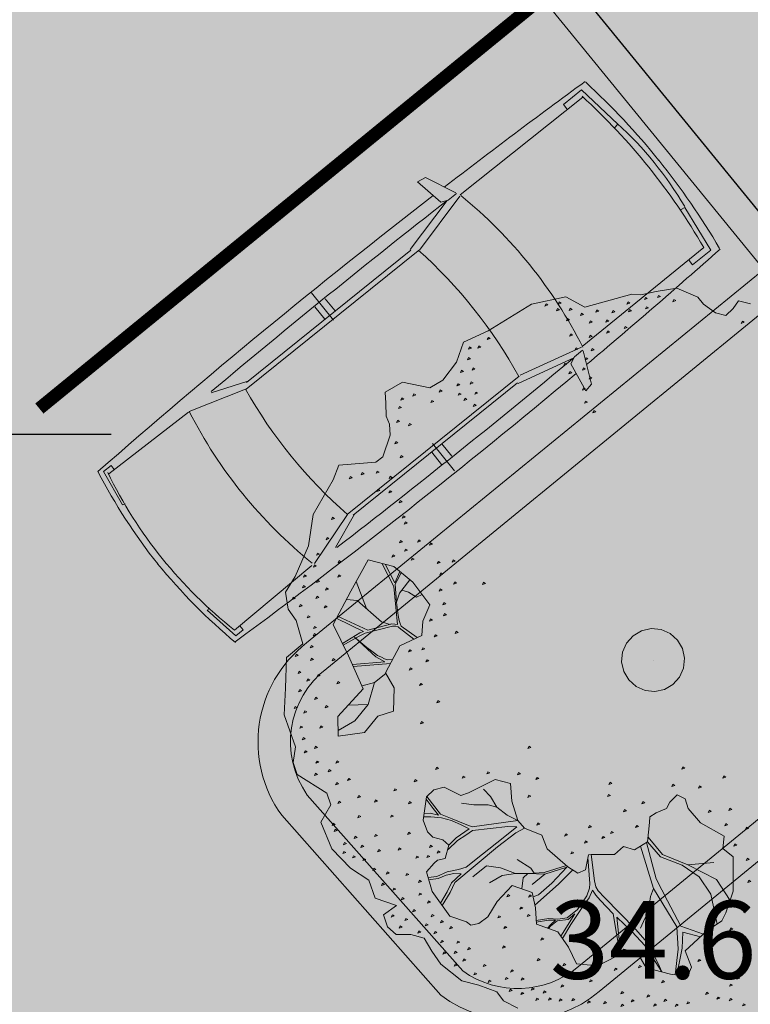
# Model space of a CAD drawing. Units: metres. Extents: x 661486 to 664636, y 6469492 to 6472220.
# Drawn here: x 661751 to 661757, y 6471796 to 6471803 of the extents above; entities that cross this region are included whole.
import ezdxf
from ezdxf.enums import TextEntityAlignment as Align

# ---------------------------------------------------------------- set-up
doc = ezdxf.new("R2010")
doc.units = ezdxf.units.M
doc.header["$LTSCALE"] = 0.5
doc.header["$MEASUREMENT"] = 0
doc.linetypes.add('KATASTRIPIIR', pattern=[7, 4, -1, 1, -1])
for name, color, linetype in [('-geo-KORGUS-EH2000', 8, 'Continuous'), ('-geo-VORK', 8, 'Continuous'), ('-geo-VORMISTUS', 8, 'Continuous'), ('DP_krunt', 8, 'Continuous'), ('DP_kõnnitee', 41, 'Continuous'), ('DP_suurim_lubatud_ehitisealune_pind', 30, 'Continuous'), ('DP_teekattemärgistus', 250, 'Continuous'), ('DP_äärekivi', 1, 'Continuous')]:
    doc.layers.add(name, color=color, linetype=linetype)
doc.layers.add('DP_haljasala', color=7, linetype='Continuous', lineweight=0, true_color=0xd6ffad)
for name, color, linetype, lineweight in [('DP_liikumissuunad', 183, 'Continuous', 0), ('DP_puu', 106, 'Continuous', 15), ('leppemärgid', 250, 'Continuous', 0)]:
    doc.layers.add(name, color=color, linetype=linetype, lineweight=lineweight)
doc.layers.add('OL_muruala', color=7, linetype='Continuous', true_color=0xd7ffad)
doc.styles.add('Style-INTL_ISO_ITALIC', font='INTL_ISO_ITALIC.shx')
doc.linetypes.add('äärekivi_KP', pattern='A,0.8,[130,ltypeshp.shx,S=0.125,R=0,X=0,Y=-0.125],0', length=0.8)

# ---------------------------------------------------------------- blocks, each defined once
blk = doc.blocks.new('VKORIS_3')
at = {"layer": '-geo-VORK', "linetype": 'Continuous', "ltscale": 0.5}
for p, q in [((0, 2.0002), (0, -2.0002)), ((-2.0002, 0), (2.0002, 0))]:
    blk.add_line(p, q, dxfattribs=at)
blk = doc.blocks.new('liikumissuunad')
at = {"layer": 'DP_liikumissuunad', "lineweight": 0}
blk.add_hatch(color=193, dxfattribs=at).paths.add_polyline_path([(198.0986, 375.4282), (196.5848, 373.6652), (197.2045, 373.4221), (195.8668, 370.0124), (196.0526, 369.9396), (197.3902, 373.3493), (198.0098, 373.1062)])
blk = doc.blocks.new('ALBERO_TOP')
at = {"color": 0}
for p, q in [((1.47, 0.38), (1.4, 0.34)), ((0, 0), (0, 0)), ((0, 0), (0, 0)), ((-0.02, -1.49), (-0.0894, -1.4603)), ((0.4728, -1.6471), (0.4008, -1.446)), ((0.6928, -1.6194), (0.66, -1.51)), ((0.1332, -1.6589), (-0.0021, -1.7545))]:
    blk.add_line(p, q, dxfattribs=at)
for points in [[(2.12, -0.24), (2.1, -0.33), (2.06, -0.38), (2.05, -0.49), (2.05, -0.59), (1.99, -0.73), (1.93, -0.8), (1.87, -0.86), (1.87, -0.94), (1.89, -1.02), (1.86, -1.08), (1.8, -1.12), (1.73, -1.06), (1.72, -1.19), (1.63, -1.25), (1.59, -1.37), (1.51, -1.5), (1.38, -1.6), (1.27, -1.57), (1.21, -1.61), (1.15, -1.8), (1.09, -1.84), (1, -1.85), (0.84, -1.96), (0.69, -1.99), (0.52, -2.03), (0.42, -1.96), (0.3, -2.03), (0.25, -2.09), (0.16, -2.13), (0.06, -2.1), (-0.13, -2.07), (-0.31, -2.09), (-0.42, -2.06), (-0.53, -2.03), (-0.62, -2.02), (-0.69, -1.82), (-0.73, -1.79), (-0.86, -1.78), (-0.92, -1.8), (-0.96, -1.83), (-1.03, -1.85), (-1.09, -1.87), (-1.17, -1.79), (-1.18, -1.63), (-1.24, -1.57), (-1.36, -1.52), (-1.48, -1.51), (-1.58, -1.39), (-1.79, -1.19), (-1.88, -1.01), (-1.85, -0.89), (-1.99, -0.65), (-2, -0.6), (-2.04, -0.52), (-2.09, -0.41), (-2.07, -0.28), (-2.04, -0.24), (-2.01, -0.16), (-2.01, -0.1), (-2.06, -0.07), (-2.11, -0.05), (-2.11, 0.02)], [(1.771, 1.012), (1.767, 1), (1.781, 0.997), (1.771, 1.012)], [(1.631, 0.942), (1.627, 0.93), (1.641, 0.927), (1.631, 0.942)], [(1.681, 0.912), (1.677, 0.9), (1.691, 0.897), (1.681, 0.912)], [(1.761, 0.932), (1.757, 0.92), (1.771, 0.917), (1.761, 0.932)], [(1.081, 0.862), (1.077, 0.85), (1.091, 0.847), (1.081, 0.862)], [(1.251, 0.882), (1.247, 0.87), (1.261, 0.867), (1.251, 0.882)], [(1.771, 0.862), (1.767, 0.85), (1.781, 0.847), (1.771, 0.862)], [(0.961, 0.822), (0.957, 0.81), (0.971, 0.807), (0.961, 0.822)], [(1.371, 0.832), (1.367, 0.82), (1.381, 0.817), (1.371, 0.832)], [(1.601, 0.792), (1.597, 0.78), (1.611, 0.777), (1.601, 0.792)], [(1.761, 0.792), (1.757, 0.78), (1.771, 0.777), (1.761, 0.792)], [(0.87, 0.65), (0.83, 0.5), (0.77, 0.41), (0.72, 0.38), (0.71, 0.33), (0.76, 0.3), (0.8, 0.29), (0.84, 0.24), (0.87, 0.21), (0.9033, 0.2177), (1.0121, 0.234), (1.0751, 0.174), (1.0723, 0.1086), (1.13, 0.07), (1.1641, -0.0584), (1.1705, -0.0742), (1.2578, -0.0687), (1.2866, -0.1053), (1.266, -0.1696), (1.198, -0.3107), (1.13, -0.36), (1.1157, -0.4654), (1.0833, -0.513), (0.9851, -0.576), (0.8896, -0.6087), (0.89, -0.6987), (1.0014, -0.8269), (1.0287, -0.8651), (1.0069, -0.9687), (1.0369, -1.0233), (1.086, -1.0533), (1.2196, -1.0369), (1.2769, -0.996), (1.3, -0.96), (1.3, -0.9), (1.3205, -0.8596), (1.4, -0.86), (1.42, -0.9), (1.4405, -0.9142), (1.5005, -0.9442), (1.6014, -0.8842), (1.7105, -0.7505), (1.7187, -0.6496), (1.7307, -0.6213), (1.71, -0.58), (1.66, -0.54), (1.56, -0.51), (1.45, -0.45), (1.46, -0.33), (1.54, -0.29), (1.63, -0.26), (1.64, -0.13), (1.71, -0.05), (1.79, 0.02), (1.77, 0.14), (1.69, 0.23), (1.64, 0.26), (1.64, 0.34), (1.71, 0.41), (1.71, 0.554), (1.6975, 0.6504), (1.64, 0.66), (1.56, 0.6), (1.42, 0.69), (1.34, 0.76), (1.29, 0.77), (1.16, 0.78), (0.97, 0.73), (0.94, 0.66), (0.87, 0.65)], [(0.791, 0.772), (0.787, 0.76), (0.801, 0.757), (0.791, 0.772)], [(0.901, 0.732), (0.897, 0.72), (0.911, 0.717), (0.901, 0.732)], [(1.0121, 0.234), (1.0755, 0.3283), (1.09, 0.46), (1.13, 0.57), (1.21, 0.66), (1.3655, 0.7377)], [(1.2161, 0.7757), (1.12, 0.67), (1.08, 0.49)], [(1.451, 0.762), (1.447, 0.75), (1.461, 0.747), (1.451, 0.762)], [(1.4405, 0.6768), (1.43, 0.54), (1.31, 0.43), (1.2043, 0.3351), (1.0172, 0.2291)], [(1.591, 0.702), (1.587, 0.69), (1.601, 0.687), (1.591, 0.702)], [(1.841, 0.702), (1.837, 0.69), (1.851, 0.687), (1.841, 0.702)], [(0.711, 0.652), (0.707, 0.64), (0.721, 0.637), (0.711, 0.652)], [(0.801, 0.652), (0.797, 0.64), (0.811, 0.637), (0.801, 0.652)], [(1.03, 0.63), (1.08, 0.49), (1.0601, 0.336), (0.9863, 0.2301)], [(1.7053, 0.5904), (1.55, 0.58), (1.46, 0.56), (1.46, 0.6643)], [(1.871, 0.642), (1.867, 0.63), (1.881, 0.627), (1.871, 0.642)], [(0.541, 0.572), (0.537, 0.56), (0.551, 0.557), (0.541, 0.572)], [(1.0466, 0.2012), (1.2619, 0.3348), (1.44, 0.52), (1.56, 0.56), (1.7065, 0.5809)], [(1.861, 0.572), (1.857, 0.56), (1.871, 0.557), (1.861, 0.572)], [(0.751, 0.542), (0.747, 0.53), (0.761, 0.527), (0.751, 0.542)], [(1.761, 0.532), (1.757, 0.52), (1.771, 0.517), (1.761, 0.532)], [(1.901, 0.522), (1.897, 0.51), (1.911, 0.507), (1.901, 0.522)], [(0.631, 0.452), (0.627, 0.44), (0.641, 0.437), (0.631, 0.452)], [(1.71, 0.502), (1.67, 0.47), (1.57, 0.38), (1.513, 0.2957), (1.3831, 0.0777), (1.3551, 0.0332), (1.3358, 0.0139), (1.3052, -0.0027), (1.1641, -0.0584)], [(1.6626, 0.2465), (1.4728, 0.174), (1.5328, 0.2805), (1.59, 0.37), (1.71, 0.502)], [(1.861, 0.472), (1.857, 0.46), (1.871, 0.457), (1.861, 0.472)], [(1.5, 0.32), (1.44, 0.33), (1.4, 0.34), (1.31, 0.33), (1.2619, 0.3348)], [(1.711, 0.382), (1.707, 0.37), (1.721, 0.367), (1.711, 0.382)], [(1.911, 0.392), (1.907, 0.38), (1.921, 0.377), (1.911, 0.392)], [(1.951, 0.342), (1.947, 0.33), (1.961, 0.327), (1.951, 0.342)], [(0.551, 0.332), (0.547, 0.32), (0.561, 0.317), (0.551, 0.332)], [(0.661, 0.302), (0.657, 0.29), (0.671, 0.287), (0.661, 0.302)], [(1.881, 0.322), (1.877, 0.31), (1.891, 0.307), (1.881, 0.322)], [(1.6706, -0.095), (1.58, -0.07), (1.4573, -0.0266), (1.4072, -0.0073), (1.36, 0), (1.3821, 0.0255), (1.4032, 0.0576), (1.4593, 0.1489), (1.668, 0.2432)], [(1.761, 0.252), (1.757, 0.24), (1.771, 0.237), (1.761, 0.252)], [(1.961, 0.242), (1.957, 0.23), (1.971, 0.227), (1.961, 0.242)], [(0, 0.18), (0.0556, 0.1712), (0.1058, 0.1456), (0.1456, 0.1058), (0.1712, 0.0556), (0.18, 0), (0.1712, -0.0556), (0.1456, -0.1058), (0.1058, -0.1456), (0.0556, -0.1712), (0, -0.18), (-0.0556, -0.1712), (-0.1058, -0.1456), (-0.1456, -0.1058), (-0.1712, -0.0556), (-0.18, 0), (-0.1712, 0.0556), (-0.1456, 0.1058), (-0.1058, 0.1456), (-0.0556, 0.1712), (0, 0.18)], [(0.801, 0.162), (0.797, 0.15), (0.811, 0.147), (0.801, 0.162)], [(0.941, 0.162), (0.937, 0.15), (0.951, 0.147), (0.941, 0.162)], [(1.861, 0.132), (1.857, 0.12), (1.871, 0.117), (1.861, 0.132)], [(1.981, 0.152), (1.977, 0.14), (1.991, 0.137), (1.981, 0.152)], [(0.871, 0.072), (0.867, 0.06), (0.881, 0.057), (0.871, 0.072)], [(1.991, 0.062), (1.987, 0.05), (2.001, 0.047), (1.991, 0.062)], [(-1.999, 0.012), (-2.003, 0), (-1.989, -0.003), (-1.999, 0.012)], [(1.011, 0.032), (1.007, 0.02), (1.021, 0.017), (1.011, 0.032)], [(0.741, -0.048), (0.737, -0.06), (0.751, -0.063), (0.741, -0.048)], [(0.811, -0.038), (0.807, -0.05), (0.821, -0.053), (0.811, -0.038)], [(1.051, -0.008), (1.047, -0.02), (1.061, -0.023), (1.051, -0.008)], [(1.1856, -0.0732), (1.326, -0.0235), (1.3532, -0.0189), (1.3995, -0.0227), (1.4882, -0.0536), (1.5499, -0.0999), (1.57, -0.15), (1.58, -0.2), (1.6088, -0.2671)], [(1.811, -0.038), (1.807, -0.05), (1.821, -0.053), (1.811, -0.038)], [(1.931, -0.018), (1.927, -0.03), (1.941, -0.033), (1.931, -0.018)], [(2.011, -0.008), (2.007, -0.02), (2.021, -0.023), (2.011, -0.008)], [(1.011, -0.098), (1.007, -0.11), (1.021, -0.113), (1.011, -0.098)], [(1.101, -0.098), (1.097, -0.11), (1.111, -0.113), (1.101, -0.098)], [(1.6356, -0.1878), (1.62, -0.18), (1.58, -0.15), (1.5576, -0.0921), (1.5171, -0.0632), (1.6598, -0.1074)], [(1.991, -0.108), (1.987, -0.12), (2.001, -0.123), (1.991, -0.108)], [(2.021, -0.068), (2.017, -0.08), (2.031, -0.083), (2.021, -0.068)], [(1.181, -0.158), (1.177, -0.17), (1.191, -0.173), (1.181, -0.158)], [(1.276, -0.1384), (1.3763, -0.1963), (1.5268, -0.2966)], [(1.6175, -0.2642), (1.59, -0.2), (1.58, -0.16), (1.61, -0.18), (1.6352, -0.1926)], [(2.041, -0.138), (2.037, -0.15), (2.051, -0.153), (2.041, -0.138)], [(1.091, -0.218), (1.087, -0.23), (1.101, -0.233), (1.091, -0.218)], [(1.3006, -0.4611), (1.3282, -0.3726), (1.3511, -0.3468), (1.3319, -0.2918), (1.2609, -0.1802)], [(1.4831, -0.3185), (1.4631, -0.2908), (1.3802, -0.2348), (1.2701, -0.1744), (1.3414, -0.2863), (1.4167, -0.3404)], [(1.701, -0.198), (1.697, -0.21), (1.711, -0.213), (1.701, -0.198)], [(1.821, -0.188), (1.817, -0.2), (1.831, -0.203), (1.821, -0.188)], [(1.991, -0.178), (1.987, -0.19), (2.001, -0.193), (1.991, -0.178)], [(1.951, -0.248), (1.947, -0.26), (1.961, -0.263), (1.951, -0.248)], [(2.031, -0.228), (2.027, -0.24), (2.041, -0.243), (2.031, -0.228)], [(1.3414, -0.2863), (1.3618, -0.3816), (1.3923, -0.4018), (1.4549, -0.3917)], [(1.481, -0.328), (1.477, -0.34), (1.491, -0.343), (1.481, -0.328)], [(1.591, -0.308), (1.587, -0.32), (1.601, -0.323), (1.591, -0.308)], [(1.921, -0.318), (1.917, -0.33), (1.931, -0.333), (1.921, -0.318)], [(2.031, -0.298), (2.027, -0.31), (2.041, -0.313), (2.031, -0.298)], [(1.071, -0.388), (1.067, -0.4), (1.081, -0.403), (1.071, -0.388)], [(1.47, -0.58), (1.41, -0.52), (1.3793, -0.4502), (1.3618, -0.3816), (1.3511, -0.3468)], [(1.561, -0.358), (1.557, -0.37), (1.571, -0.373), (1.561, -0.358)], [(1.971, -0.338), (1.967, -0.35), (1.981, -0.353), (1.971, -0.338)], [(-2.019, -0.398), (-2.023, -0.41), (-2.009, -0.413), (-2.019, -0.398)], [(1.511, -0.448), (1.507, -0.46), (1.521, -0.463), (1.511, -0.448)], [(1.691, -0.418), (1.687, -0.43), (1.701, -0.433), (1.691, -0.418)], [(1.801, -0.398), (1.797, -0.41), (1.811, -0.413), (1.801, -0.398)], [(2.011, -0.428), (2.007, -0.44), (2.021, -0.443), (2.011, -0.428)], [(-2.019, -0.488), (-2.023, -0.5), (-2.009, -0.503), (-2.019, -0.488)], [(0.821, -0.458), (0.817, -0.47), (0.831, -0.473), (0.821, -0.458)], [(0.931, -0.478), (0.927, -0.49), (0.941, -0.493), (0.931, -0.478)], [(1.1157, -0.4654), (1.1546, -0.5068), (1.2587, -0.5878), (1.5181, -0.7709), (1.579, -0.783), (1.6637, -0.8079)], [(1.46, -0.68), (1.38, -0.62), (1.37, -0.54), (1.3793, -0.4502)], [(1.641, -0.468), (1.637, -0.48), (1.651, -0.483), (1.641, -0.468)], [(1.931, -0.478), (1.927, -0.49), (1.941, -0.493), (1.931, -0.478)], [(-1.989, -0.558), (-1.993, -0.57), (-1.979, -0.573), (-1.989, -0.558)], [(-1.939, -0.538), (-1.943, -0.55), (-1.929, -0.553), (-1.939, -0.538)], [(0.661, -0.548), (0.657, -0.56), (0.671, -0.563), (0.661, -0.548)], [(1.0836, -1.0518), (1.16, -0.95), (1.17, -0.88), (1.18, -0.81), (1.1852, -0.7568), (1.0834, -0.513), (1.07, -0.58), (1.04, -0.65), (1.04, -0.7), (1.06, -0.78), (1.07, -0.85)], [(1.5289, -0.9273), (1.51, -0.88), (1.47, -0.83), (1.44, -0.77), (1.4167, -0.7305), (1.32, -0.66), (1.2, -0.57), (1.12, -0.51), (1.13, -0.56), (1.2047, -0.7497), (1.24, -0.78), (1.282, -0.818), (1.3459, -0.8569)], [(1.991, -0.518), (1.987, -0.53), (2.001, -0.533), (1.991, -0.518)], [(0.821, -0.568), (0.817, -0.58), (0.831, -0.583), (0.821, -0.568)], [(1.861, -0.588), (1.857, -0.6), (1.871, -0.603), (1.861, -0.588)], [(1.931, -0.598), (1.927, -0.61), (1.941, -0.613), (1.931, -0.598)], [(-1.939, -0.648), (-1.943, -0.66), (-1.929, -0.663), (-1.939, -0.648)], [(-1.899, -0.628), (-1.903, -0.64), (-1.889, -0.643), (-1.899, -0.628)], [(-1.799, -0.628), (-1.803, -0.64), (-1.789, -0.643), (-1.799, -0.628)], [(0.96, -0.75), (0.99, -0.7), (1.04, -0.65)], [(1.841, -0.658), (1.837, -0.67), (1.851, -0.673), (1.841, -0.658)], [(1.901, -0.658), (1.897, -0.67), (1.911, -0.673), (1.901, -0.658)], [(1.971, -0.638), (1.967, -0.65), (1.981, -0.653), (1.971, -0.638)], [(-1.869, -0.718), (-1.873, -0.73), (-1.859, -0.733), (-1.869, -0.718)], [(-1.749, -0.718), (-1.753, -0.73), (-1.739, -0.733), (-1.749, -0.718)], [(-1.289, -0.678), (-1.293, -0.69), (-1.279, -0.693), (-1.289, -0.678)], [(1.771, -0.718), (1.767, -0.73), (1.781, -0.733), (1.771, -0.718)], [(1.921, -0.718), (1.917, -0.73), (1.931, -0.733), (1.921, -0.718)], [(-1.809, -0.738), (-1.813, -0.75), (-1.799, -0.753), (-1.809, -0.738)], [(-1.629, -0.778), (-1.633, -0.79), (-1.619, -0.793), (-1.629, -0.778)], [(-1.469, -0.748), (-1.473, -0.76), (-1.459, -0.763), (-1.469, -0.748)], [(-1.399, -0.768), (-1.403, -0.78), (-1.389, -0.783), (-1.399, -0.768)], [(-1.329, -0.738), (-1.333, -0.75), (-1.319, -0.753), (-1.329, -0.738)], [(0.861, -0.738), (0.857, -0.75), (0.871, -0.753), (0.861, -0.738)], [(1.3204, -0.8602), (1.27, -0.83), (1.2, -0.77), (1.19, -0.82), (1.18, -0.88), (1.18, -0.94), (1.19, -1), (1.1998, -1.0393)], [(1.6531, -0.8209), (1.58, -0.8), (1.524, -0.789), (1.46, -0.75), (1.47, -0.79), (1.49, -0.83), (1.52, -0.87), (1.5402, -0.9206)], [(1.751, -0.778), (1.747, -0.79), (1.761, -0.793), (1.751, -0.778)], [(1.861, -0.748), (1.857, -0.76), (1.871, -0.763), (1.861, -0.748)], [(-1.849, -0.808), (-1.853, -0.82), (-1.839, -0.823), (-1.849, -0.808)], [(-1.779, -0.828), (-1.783, -0.84), (-1.769, -0.843), (-1.779, -0.828)], [(-1.699, -0.808), (-1.703, -0.82), (-1.689, -0.823), (-1.699, -0.808)], [(-1.569, -0.798), (-1.573, -0.81), (-1.559, -0.813), (-1.569, -0.798)], [(-1.509, -0.798), (-1.513, -0.81), (-1.499, -0.813), (-1.509, -0.798)], [(1.731, -0.838), (1.727, -0.85), (1.741, -0.853), (1.731, -0.838)], [(1.821, -0.798), (1.817, -0.81), (1.831, -0.813), (1.821, -0.798)], [(-1.809, -0.888), (-1.813, -0.9), (-1.799, -0.903), (-1.809, -0.888)], [(-1.609, -0.868), (-1.613, -0.88), (-1.599, -0.883), (-1.609, -0.868)], [(-1.469, -0.868), (-1.473, -0.88), (-1.459, -0.883), (-1.469, -0.868)], [(0.921, -0.868), (0.917, -0.88), (0.931, -0.883), (0.921, -0.868)], [(1.371, -0.898), (1.367, -0.91), (1.381, -0.913), (1.371, -0.898)], [(1.661, -0.878), (1.657, -0.89), (1.671, -0.893), (1.661, -0.878)], [(1.791, -0.858), (1.787, -0.87), (1.801, -0.873), (1.791, -0.858)], [(1.841, -0.888), (1.837, -0.9), (1.851, -0.903), (1.841, -0.888)], [(-1.679, -0.918), (-1.683, -0.93), (-1.669, -0.933), (-1.679, -0.918)], [(-1.509, -0.908), (-1.513, -0.92), (-1.499, -0.923), (-1.509, -0.908)], [(1.351, -0.948), (1.347, -0.96), (1.361, -0.963), (1.351, -0.948)], [(1.411, -0.948), (1.407, -0.96), (1.421, -0.963), (1.411, -0.948)], [(1.631, -0.938), (1.627, -0.95), (1.641, -0.953), (1.631, -0.938)], [(1.731, -0.948), (1.727, -0.96), (1.741, -0.963), (1.731, -0.948)], [(-1.819, -0.958), (-1.823, -0.97), (-1.809, -0.973), (-1.819, -0.958)], [(-1.759, -0.958), (-1.763, -0.97), (-1.749, -0.973), (-1.759, -0.958)], [(1.1806, -1.0417), (1.17, -1.01), (1.17, -0.96), (1.14, -1), (1.0986, -1.0517)], [(1.431, -1.008), (1.427, -1.02), (1.441, -1.023), (1.431, -1.008)], [(1.561, -0.958), (1.557, -0.97), (1.571, -0.973), (1.561, -0.958)], [(1.791, -0.978), (1.787, -0.99), (1.801, -0.993), (1.791, -0.978)], [(1.841, -0.998), (1.837, -1.01), (1.851, -1.013), (1.841, -0.998)], [(-1.839, -1.028), (-1.843, -1.04), (-1.829, -1.043), (-1.839, -1.028)], [(-1.799, -1.028), (-1.803, -1.04), (-1.789, -1.043), (-1.799, -1.028)], [(-0.179, -1.038), (-0.183, -1.05), (-0.169, -1.053), (-0.179, -1.038)], [(0.911, -1.028), (0.907, -1.04), (0.921, -1.043), (0.911, -1.028)], [(1.541, -1.038), (1.537, -1.05), (1.551, -1.053), (1.541, -1.038)], [(1.681, -1.028), (1.677, -1.04), (1.691, -1.043), (1.681, -1.028)], [(1.791, -1.058), (1.787, -1.07), (1.801, -1.073), (1.791, -1.058)], [(-1.809, -1.098), (-1.813, -1.11), (-1.799, -1.113), (-1.809, -1.098)], [(0.131, -1.118), (0.127, -1.13), (0.141, -1.133), (0.131, -1.118)], [(0.541, -1.118), (0.537, -1.13), (0.551, -1.133), (0.541, -1.118)], [(1.311, -1.088), (1.307, -1.1), (1.321, -1.103), (1.311, -1.088)], [(1.411, -1.118), (1.407, -1.13), (1.421, -1.133), (1.411, -1.118)], [(1.641, -1.088), (1.637, -1.1), (1.651, -1.103), (1.641, -1.088)], [(0.681, -1.178), (0.677, -1.19), (0.691, -1.193), (0.681, -1.178)], [(1.011, -1.128), (1.007, -1.14), (1.021, -1.143), (1.011, -1.128)], [(1.141, -1.128), (1.137, -1.14), (1.151, -1.143), (1.141, -1.128)], [(1.561, -1.148), (1.557, -1.16), (1.571, -1.163), (1.561, -1.148)], [(1.631, -1.158), (1.627, -1.17), (1.641, -1.173), (1.631, -1.158)], [(-0.139, -1.198), (-0.143, -1.21), (-0.129, -1.213), (-0.139, -1.198)], [(-0.009, -1.228), (-0.013, -1.24), (0.001, -1.243), (-0.009, -1.228)], [(0.051, -1.208), (0.047, -1.22), (0.061, -1.223), (0.051, -1.208)], [(0.181, -1.228), (0.177, -1.24), (0.191, -1.243), (0.181, -1.228)], [(1.091, -1.228), (1.087, -1.24), (1.101, -1.243), (1.091, -1.228)], [(1.241, -1.208), (1.237, -1.22), (1.251, -1.223), (1.241, -1.208)], [(1.451, -1.228), (1.447, -1.24), (1.461, -1.243), (1.451, -1.228)], [(1.561, -1.228), (1.557, -1.24), (1.571, -1.243), (1.561, -1.228)], [(-0.259, -1.238), (-0.263, -1.25), (-0.249, -1.253), (-0.259, -1.238)], [(-0.169, -1.288), (-0.173, -1.3), (-0.159, -1.303), (-0.169, -1.288)], [(-0.079, -1.268), (-0.083, -1.28), (-0.069, -1.283), (-0.079, -1.268)], [(0.101, -1.278), (0.097, -1.29), (0.111, -1.293), (0.101, -1.278)], [(0.271, -1.278), (0.267, -1.29), (0.281, -1.293), (0.271, -1.278)], [(0.331, -1.238), (0.327, -1.25), (0.341, -1.253), (0.331, -1.238)], [(0.471, -1.238), (0.467, -1.25), (0.481, -1.253), (0.471, -1.238)], [(1.371, -1.268), (1.367, -1.28), (1.381, -1.283), (1.371, -1.268)], [(-1.149, -1.348), (-1.153, -1.36), (-1.139, -1.363), (-1.149, -1.348)], [(-0.229, -1.318), (-0.233, -1.33), (-0.219, -1.333), (-0.229, -1.318)], [(0.66, -1.36), (0.71, -1.44), (0.82, -1.49), (0.88, -1.63), (0.77, -1.66), (0.58, -1.56), (0.42, -1.69), (0.27, -1.82), (0.06, -1.77), (-0.14, -1.72), (-0.14, -1.57), (-0.0804, -1.4409), (0.0192, -1.3137), (0.12, -1.33), (0.2, -1.3137), (0.29, -1.42), (0.46, -1.46), (0.53, -1.39), (0.66, -1.36)], [(0.2198, -1.3371), (0.18, -1.441), (0.167, -1.451), (0.151, -1.461), (0.133, -1.469), (0.113, -1.478), (0.067, -1.496), (0.0533, -1.502), (-0.044, -1.535), (-0.068, -1.53), (-0.09, -1.525), (-0.1169, -1.52)], [(0.301, -1.348), (0.297, -1.36), (0.311, -1.363), (0.301, -1.348)], [(0.401, -1.318), (0.397, -1.33), (0.411, -1.333), (0.401, -1.318)], [(1.181, -1.318), (1.177, -1.33), (1.191, -1.333), (1.181, -1.318)], [(1.451, -1.328), (1.447, -1.34), (1.461, -1.343), (1.451, -1.328)], [(1.521, -1.298), (1.517, -1.31), (1.531, -1.313), (1.521, -1.298)], [(-1.539, -1.368), (-1.543, -1.38), (-1.529, -1.383), (-1.539, -1.368)], [(-1.269, -1.398), (-1.273, -1.41), (-1.259, -1.413), (-1.269, -1.398)], [(-1.219, -1.358), (-1.223, -1.37), (-1.209, -1.373), (-1.219, -1.358)], [(-0.319, -1.388), (-0.323, -1.4), (-0.309, -1.403), (-0.319, -1.388)], [(-0.0257, -1.3709), (-0.003, -1.3992), (-0.02, -1.45), (-0.02, -1.49), (-0.0012, -1.499), (0.0533, -1.502)], [(0.3684, -1.7347), (0.2959, -1.6596), (0.27, -1.63), (0.1927, -1.4889), (0.187, -1.471), (0.188, -1.457), (0.1905, -1.4496), (0.2334, -1.3531)], [(1.291, -1.388), (1.287, -1.4), (1.301, -1.403), (1.291, -1.388)], [(1.411, -1.378), (1.407, -1.39), (1.421, -1.393), (1.411, -1.378)], [(1.521, -1.358), (1.517, -1.37), (1.531, -1.373), (1.521, -1.358)], [(-1.479, -1.408), (-1.483, -1.42), (-1.469, -1.423), (-1.479, -1.408)], [(-1.459, -1.458), (-1.463, -1.47), (-1.449, -1.473), (-1.459, -1.458)], [(-1.399, -1.448), (-1.403, -1.46), (-1.389, -1.463), (-1.399, -1.448)], [(-1.349, -1.408), (-1.353, -1.42), (-1.339, -1.423), (-1.349, -1.408)], [(-1.189, -1.448), (-1.193, -1.46), (-1.179, -1.463), (-1.189, -1.448)], [(-1.169, -1.408), (-1.173, -1.42), (-1.159, -1.423), (-1.169, -1.408)], [(-0.319, -1.458), (-0.323, -1.47), (-0.309, -1.473), (-0.319, -1.458)], [(0.3755, -1.4401), (0.3861, -1.468), (0.385, -1.486), (0.38, -1.506), (0.376, -1.529), (0.368, -1.55), (0.36, -1.568), (0.348, -1.6), (0.3078, -1.6841), (0.386, -1.537), (0.4, -1.48), (0.4621, -1.6558)], [(0.4628, -1.4572), (0.5292, -1.5072), (0.5665, -1.5709)], [(1.181, -1.418), (1.177, -1.43), (1.191, -1.433), (1.181, -1.418)], [(1.461, -1.428), (1.457, -1.44), (1.471, -1.443), (1.461, -1.428)], [(1.511, -1.418), (1.507, -1.43), (1.521, -1.433), (1.511, -1.418)], [(-1.319, -1.468), (-1.323, -1.48), (-1.309, -1.483), (-1.319, -1.468)], [(-1.239, -1.468), (-1.243, -1.48), (-1.229, -1.483), (-1.239, -1.468)], [(-0.249, -1.518), (-0.253, -1.53), (-0.239, -1.533), (-0.249, -1.518)], [(-0.209, -1.468), (-0.213, -1.48), (-0.199, -1.483), (-0.209, -1.468)], [(-0.14, -1.6404), (-0.03, -1.54), (0.176, -1.464), (0.177, -1.479), (0.1807, -1.4955), (0.2496, -1.621), (0.2173, -1.8078)], [(0.1109, -1.7821), (0.1011, -1.7232), (0.1839, -1.5574), (0.186, -1.5053)], [(0.5292, -1.5072), (0.66, -1.51), (0.77, -1.56), (0.8486, -1.6386)], [(1.101, -1.498), (1.097, -1.51), (1.111, -1.513), (1.101, -1.498)], [(1.241, -1.518), (1.237, -1.53), (1.251, -1.533), (1.241, -1.518)], [(1.371, -1.518), (1.367, -1.53), (1.381, -1.533), (1.371, -1.518)], [(1.401, -1.498), (1.397, -1.51), (1.411, -1.513), (1.401, -1.498)], [(-1.179, -1.558), (-1.183, -1.57), (-1.169, -1.573), (-1.179, -1.558)], [(-0.399, -1.558), (-0.403, -1.57), (-0.389, -1.573), (-0.399, -1.558)], [(-0.289, -1.558), (-0.293, -1.57), (-0.279, -1.573), (-0.289, -1.558)], [(-0.1209, -1.5286), (-0.05, -1.54), (-0.14, -1.621)], [(1.141, -1.558), (1.137, -1.57), (1.151, -1.573), (1.141, -1.558)], [(-1.109, -1.588), (-1.113, -1.6), (-1.099, -1.603), (-1.109, -1.588)], [(-0.509, -1.618), (-0.513, -1.63), (-0.499, -1.633), (-0.509, -1.618)], [(-0.429, -1.578), (-0.433, -1.59), (-0.419, -1.593), (-0.429, -1.578)], [(-0.199, -1.578), (-0.203, -1.59), (-0.189, -1.593), (-0.199, -1.578)], [(1.021, -1.588), (1.017, -1.6), (1.031, -1.603), (1.021, -1.588)], [(1.081, -1.618), (1.077, -1.63), (1.091, -1.633), (1.081, -1.618)], [(-0.949, -1.678), (-0.953, -1.69), (-0.939, -1.693), (-0.949, -1.678)], [(-0.759, -1.678), (-0.763, -1.69), (-0.749, -1.693), (-0.759, -1.678)], [(0.2315, -1.8078), (0.2631, -1.6422), (0.2766, -1.6596), (0.3609, -1.7412)], [(-1.119, -1.698), (-1.123, -1.71), (-1.109, -1.713), (-1.119, -1.698)], [(-0.829, -1.728), (-0.833, -1.74), (-0.819, -1.743), (-0.829, -1.728)], [(-0.629, -1.708), (-0.633, -1.72), (-0.619, -1.723), (-0.629, -1.708)], [(-0.549, -1.688), (-0.553, -1.7), (-0.539, -1.703), (-0.549, -1.688)], [(0.581, -1.698), (0.577, -1.71), (0.591, -1.713), (0.581, -1.698)], [(0.731, -1.728), (0.727, -1.74), (0.741, -1.743), (0.731, -1.728)], [(0.851, -1.728), (0.847, -1.74), (0.861, -1.743), (0.851, -1.728)], [(0.971, -1.728), (0.967, -1.74), (0.981, -1.743), (0.971, -1.728)], [(1.051, -1.698), (1.047, -1.71), (1.061, -1.713), (1.051, -1.698)], [(1.121, -1.688), (1.117, -1.7), (1.131, -1.703), (1.121, -1.688)], [(-1.079, -1.758), (-1.083, -1.77), (-1.069, -1.773), (-1.079, -1.758)], [(-1.029, -1.758), (-1.033, -1.77), (-1.019, -1.773), (-1.029, -1.758)], [(-0.949, -1.748), (-0.953, -1.76), (-0.939, -1.763), (-0.949, -1.748)], [(-0.639, -1.788), (-0.643, -1.8), (-0.629, -1.803), (-0.639, -1.788)], [(-0.539, -1.758), (-0.543, -1.77), (-0.529, -1.773), (-0.539, -1.758)], [(0.461, -1.758), (0.457, -1.77), (0.471, -1.773), (0.461, -1.758)], [(0.701, -1.798), (0.697, -1.81), (0.711, -1.813), (0.701, -1.798)], [(1.011, -1.778), (1.007, -1.79), (1.021, -1.793), (1.011, -1.778)], [(-0.009, -1.848), (-0.013, -1.86), (0.001, -1.863), (-0.009, -1.848)], [(0.571, -1.818), (0.567, -1.83), (0.581, -1.833), (0.571, -1.818)], [(0.791, -1.838), (0.787, -1.85), (0.801, -1.853), (0.791, -1.838)], [(0.881, -1.838), (0.877, -1.85), (0.891, -1.853), (0.881, -1.838)], [(0.941, -1.808), (0.937, -1.82), (0.951, -1.823), (0.941, -1.808)], [(-0.609, -1.868), (-0.613, -1.88), (-0.599, -1.883), (-0.609, -1.868)], [(-0.089, -1.868), (-0.093, -1.88), (-0.079, -1.883), (-0.089, -1.868)], [(0.081, -1.898), (0.077, -1.91), (0.091, -1.913), (0.081, -1.898)], [(0.181, -1.878), (0.177, -1.89), (0.191, -1.893), (0.181, -1.878)], [(0.311, -1.908), (0.307, -1.92), (0.321, -1.923), (0.311, -1.908)], [(0.351, -1.898), (0.347, -1.91), (0.361, -1.913), (0.351, -1.898)], [(0.421, -1.898), (0.417, -1.91), (0.431, -1.913), (0.421, -1.898)], [(0.491, -1.878), (0.487, -1.89), (0.501, -1.893), (0.491, -1.878)], [(0.611, -1.868), (0.607, -1.88), (0.621, -1.883), (0.611, -1.868)], [(0.681, -1.898), (0.677, -1.91), (0.691, -1.913), (0.681, -1.898)], [(0.781, -1.898), (0.777, -1.91), (0.791, -1.913), (0.781, -1.898)], [(-0.569, -1.928), (-0.573, -1.94), (-0.559, -1.943), (-0.569, -1.928)], [(-0.319, -1.968), (-0.323, -1.98), (-0.309, -1.983), (-0.319, -1.968)], [(-0.199, -1.968), (-0.203, -1.98), (-0.189, -1.983), (-0.199, -1.968)], [(0.051, -1.958), (0.047, -1.97), (0.061, -1.973), (0.051, -1.958)], [(0.141, -1.938), (0.137, -1.95), (0.151, -1.953), (0.141, -1.938)], [(0.261, -1.958), (0.257, -1.97), (0.271, -1.973), (0.261, -1.958)], [(0.491, -1.968), (0.487, -1.98), (0.501, -1.983), (0.491, -1.968)], [(0.581, -1.928), (0.577, -1.94), (0.591, -1.943), (0.581, -1.928)], [(-0.099, -1.998), (-0.103, -2.01), (-0.089, -2.013), (-0.099, -1.998)], [(-0.029, -1.998), (-0.033, -2.01), (-0.019, -2.013), (-0.029, -1.998)], [(0.211, -2.018), (0.207, -2.03), (0.221, -2.033), (0.211, -2.018)], [(0.041, -2.038), (0.037, -2.05), (0.051, -2.053), (0.041, -2.038)], [(0.101, -2.028), (0.097, -2.04), (0.111, -2.043), (0.101, -2.028)], [(0.181, -2.068), (0.177, -2.08), (0.191, -2.083), (0.181, -2.068)]]:
    blk.add_lwpolyline(points, dxfattribs=at)
blk = doc.blocks.new('auto')
at = {"color": 7, "linetype": 'Continuous', "lineweight": 9}
for p, q in [((5958.33, 4941.03), (5985.7, 4945.49)), ((5985.62, 4945.45), (5986.29, 4943.62)), ((6084.31, 4945.49), (6083.65, 4943.5)), ((6111.68, 4941.03), (6084.31, 4945.49)), ((5958.33, 4934.02), (5958.33, 4941.03)), ((5963.42, 4865.87), (5962.02, 4939.1)), ((6106.59, 4865.87), (6107.99, 4939.1)), ((6111.68, 4934.02), (6111.68, 4941.03)), ((5962.11, 4934.02), (5958.33, 4934.02)), ((6107.9, 4934.02), (6111.68, 4934.02)), ((6106.49, 4865.08), (6093.58, 4822.92)), ((5963.39, 4863.32), (5975.97, 4822.24)), ((5972.97, 4818.1), (5962.78, 4844.21)), ((6097.04, 4818.1), (6107.23, 4844.21)), ((5976.12, 4822.55), (5976.12, 4662.04)), ((6093.22, 4822.55), (6093.22, 4662.04)), ((5972.97, 4819.37), (5972.97, 4665.86)), ((6097.04, 4819.37), (6097.04, 4665.86)), ((5961.51, 4746.12), (5972.97, 4746.12)), ((6108.5, 4746.12), (6097.04, 4746.12)), ((5951.97, 4741.66), (5977.42, 4741.66)), ((5961.51, 4736.57), (5972.97, 4736.57)), ((6118.05, 4741.66), (6092.59, 4741.66)), ((6108.5, 4736.57), (6097.04, 4736.57)), ((5972.33, 4665.86), (5961.51, 4622.55)), ((6097.68, 4665.86), (6108.5, 4622.55)), ((5976.26, 4660.83), (5964.05, 4613.31)), ((6092.93, 4660.83), (6105.14, 4613.31)), ((5937.43, 4630.9), (5959.5, 4627.01)), ((5938.6, 4624.5), (5937.43, 4630.9)), ((6132.58, 4630.9), (6110.51, 4627.01)), ((6131.41, 4624.5), (6132.58, 4630.9)), ((5961.24, 4614.21), (5938.6, 4624.5)), ((5959.5, 4627.01), (5961.82, 4621.77)), ((5961.82, 4621.77), (5961.82, 4614.21)), ((6110.51, 4627.01), (6108.19, 4621.77)), ((6108.19, 4621.77), (6108.19, 4614.21)), ((6108.77, 4614.21), (6131.41, 4624.5)), ((5964.19, 4612.63), (5964.87, 4498.57)), ((6105.82, 4612.63), (6105.14, 4498.57)), ((5960.12, 4512.83), (5960.12, 4495.86)), ((5964.19, 4512.83), (5960.12, 4512.83)), ((6105.82, 4512.83), (6109.89, 4512.83)), ((6109.89, 4512.83), (6109.89, 4495.86)), ((5960.12, 4495.86), (5996.07, 4491.11)), ((5996.07, 4491.11), (5996.71, 4494.72)), ((6073.94, 4491.11), (6073.3, 4494.72)), ((6109.89, 4495.86), (6073.94, 4491.11))]:
    blk.add_line(p, q, dxfattribs=at)
for centre, radius, start, end in [((6039.13, 4516.11), 436.39, 90.57396, 101.18433), ((6030.69, 4524.4), 428.1, 78.74382, 89.47746), ((11008.12, 4731.3), 5057.49, 177.58722, 181.16594), ((6035.66, 4616.99), 330.41, 77.14555, 102.85445), ((1061.22, 4731.3), 5057.49, 358.83273, 2.41278), ((6036.72, 4529.62), 342.63, 78.25115, 102.1402), ((12141.09, 4715.27), 6180.27, 178.81044, 180.859598), ((-71.08, 4715.27), 6180.27, 359.140402, 1.18956), ((6036.72, 4485.04), 342.63, 80.4478, 100.21304), ((6036.72, 4999.55), 342.63, 259.78696, 279.5522), ((11008.12, 4731.3), 5057.49, 181.27852, 182.73395), ((1061.22, 4731.3), 5057.49, 357.26605, 358.71803), ((6034.26, 4945.31), 340.15, 257.97186, 282.02814), ((6035.41, 4954.03), 460.88, 261.19535, 278.80465), ((6034.46, 5009.47), 525.14, 261.521, 270.0324), ((6034.31, 4749.82), 261.88, 261.75141, 278.81916), ((6034.89, 5009.47), 525.14, 269.9676, 278.479)]:
    blk.add_arc(centre, radius, start, end, dxfattribs=at)

msp = doc.modelspace()

# ---------------------------------------------------------------- hatches: boundary and pattern name
at = {"layer": 'DP_haljasala', "lineweight": 18}
h = msp.add_hatch(color=256, dxfattribs=at)
h.dxf.hatch_style = 1
h.paths.add_polyline_path([(661759.2783, 6471798.9096), (661757.3801, 6471801.2323), (661753.6271, 6471798.1672, 0.383896), (661753.5113, 6471797.2199), (661754.7105, 6471795.865, 0.340732), (661755.6019, 6471795.8997)])
at = {"layer": 'DP_kõnnitee'}
h = msp.add_hatch(color=256, dxfattribs=at)
h.dxf.hatch_style = 1
h.paths.add_polyline_path([(661757.5902, 6471806.1393), (661751.9012, 6471812.997), (661746.4065, 6471808.4802), (661745.865, 6471808.035, 1.036472), (661746.703, 6471807.0979), (661750.232, 6471809.9844), (661757.3801, 6471801.2323), (661759.2783, 6471798.9096), (661764.7186, 6471792.2485), (661767.3396, 6471794.3871)])
at = {"layer": 'DP_suurim_lubatud_ehitisealune_pind', "linetype": 'Continuous', "lineweight": 18}
h = msp.add_hatch(color=9, dxfattribs=at)
edge = h.paths.add_edge_path()
edge.add_line((661734.9676, 6471807.2098), (661730.4527, 6471803.6419))
edge.add_arc((661730.2497, 6471804.5445), 0.9252, 220.78853, 282.67185, ccw=False)
edge.add_line((661729.5492, 6471803.9401), (661726.9391, 6471807.1359))
edge.add_line((661726.9391, 6471807.1359), (661714.392, 6471796.8884))
edge.add_line((661714.392, 6471796.8884), (661717.2635, 6471793.3726))
edge.add_arc((661715.9712, 6471792.7698), 1.426, -31.11579, 25.00857, ccw=False)
edge.add_line((661717.192, 6471792.0328), (661715.7488, 6471790.8548))
edge.add_arc((661715.384, 6471791.904), 1.1108, 221.52265, 289.17371, ccw=False)
edge.add_line((661714.5523, 6471791.1677), (661711.7016, 6471794.6495))
edge.add_line((661711.7016, 6471794.6495), (661699.1546, 6471784.4021))
edge.add_line((661699.1546, 6471784.4021), (661700.9017, 6471782.2629))
edge.add_line((661700.9017, 6471782.2629), (661702.0035, 6471780.9138))
edge.add_arc((661700.9983, 6471780.5667), 1.0635, -123.5952, 19.04686, ccw=False)
edge.add_line((661700.4098, 6471779.6809), (661686.9173, 6471796.0649))
edge.add_arc((661687.2512, 6471796.3641), 0.4484, 155.87039, 221.86101, ccw=False)
edge.add_line((661686.842, 6471796.5473), (661683.0099, 6471801.1666))
edge.add_arc((661682.8683, 6471801.4695), 0.3343, 220.039, 295.06973, ccw=False)
edge.add_line((661682.6123, 6471801.2544), (661676.0066, 6471809.217))
edge.add_line((661676.0066, 6471809.217), (661684.5168, 6471816.0694))
edge.add_line((661684.5168, 6471816.0694), (661680.851, 6471820.4883))
edge.add_line((661680.851, 6471820.4883), (661673.8551, 6471814.8511))
edge.add_arc((661672.6573, 6471816.6882), 2.1931, 221.04551, 303.10438, ccw=False)
edge.add_line((661671.0033, 6471815.2481), (661669.8172, 6471816.6778))
edge.add_line((661669.8172, 6471816.6778), (661663.2922, 6471824.965))
edge.add_line((661663.2922, 6471824.965), (661657.1772, 6471823.2477))
edge.add_arc((661651.3321, 6471823.0974), 5.847, -70.22026, 1.47202, ccw=False)
edge.add_line((661653.3108, 6471817.5954), (661644.888, 6471813.422))
edge.add_line((661644.888, 6471813.422), (661646.571, 6471811.23))
edge.add_line((661646.571, 6471811.23), (661648.763, 6471808.76))
edge.add_line((661648.763, 6471808.76), (661657.2521, 6471812.8362))
edge.add_arc((661660.9935, 6471805.4457), 8.2836, 55.67994, 116.85073, ccw=False)
edge.add_line((661665.6639, 6471812.2871), (661711.4714, 6471757.0697))
edge.add_arc((661713.9949, 6471760.1603), 3.99, 230.76767, 309.28131)
edge.add_line((661716.521, 6471757.0719), (661718.3511, 6471758.5656))
edge.add_line((661718.3511, 6471758.5656), (661714.5201, 6471763.1836))
edge.add_arc((661714.3676, 6471763.4512), 0.3079, 227.89488, 299.67014, ccw=False)
edge.add_line((661714.1612, 6471763.2227), (661705.1906, 6471774.0376))
edge.add_arc((661705.3973, 6471774.3444), 0.37, 141.87421, 236.0233, ccw=False)
edge.add_arc((661705.7528, 6471774.1493), 0.7729, 78.5952, 146.77158, ccw=False)
edge.add_line((661705.9056, 6471774.9069), (661733.3404, 6471796.9974))
edge.add_arc((661734.2924, 6471797.5549), 1.1032, 146.03459, 210.35168, ccw=False)
edge.add_line((661733.3774, 6471798.1712), (661735.9421, 6471800.2018))
edge.add_line((661735.9421, 6471800.2018), (661739.5062, 6471803.1132))
edge.add_arc((661739.9328, 6471802.3394), 0.8836, -35.60956, 118.86757, ccw=False)
edge.add_line((661740.6512, 6471801.8249), (661737.0338, 6471798.8661))
edge.add_line((661737.0338, 6471798.8661), (661743.8655, 6471790.5014))
edge.add_line((661743.8655, 6471790.5014), (661747.3813, 6471793.3728))
edge.add_arc((661747.9841, 6471792.0805), 1.426, 58.9643, 115.00857, ccw=False)
edge.add_line((661748.7193, 6471793.3024), (661749.8991, 6471791.8582))
edge.add_arc((661748.8499, 6471791.4933), 1.1108, -48.47735, 19.17371, ccw=False)
edge.add_line((661749.5862, 6471790.6617), (661746.1038, 6471787.8105))
edge.add_line((661746.1038, 6471787.8105), (661752.9111, 6471779.4259))
edge.add_line((661752.9111, 6471779.4259), (661756.7244, 6471782.5403))
edge.add_arc((661757.1338, 6471782.0995), 0.6016, 45.85846, 132.88736, ccw=False)
edge.add_line((661757.5528, 6471782.5312), (661762.243, 6471786.4488))
edge.add_line((661762.243, 6471786.4488), (661761.1954, 6471787.6476))
edge.add_arc((661762.3112, 6471788.6938), 1.5295, 143.48803, 223.15598, ccw=False)
edge.add_line((661761.0819, 6471789.6038), (661764.3667, 6471792.2841))
edge.add_line((661764.3667, 6471792.2841), (661759.243, 6471798.5576))
edge.add_line((661759.243, 6471798.5576), (661755.7611, 6471795.7069))
edge.add_arc((661755.1337, 6471796.4605), 0.9805, 232.7961, 309.77987, ccw=False)
edge.add_line((661754.5408, 6471795.6795), (661753.4394, 6471796.9238))
edge.add_arc((661754.0952, 6471797.6292), 0.9631, 130.77541, 227.08976, ccw=False)
edge.add_line((661753.4662, 6471798.3585), (661757.0283, 6471801.2678))
edge.add_line((661757.0283, 6471801.2678), (661750.1966, 6471809.6325))
edge.add_line((661750.1966, 6471809.6325), (661746.8683, 6471806.9102))
edge.add_arc((661746.2672, 6471807.5514), 0.879, 129.70075, 313.15062, ccw=False)
edge.add_line((661745.7057, 6471808.2277), (661746.2478, 6471808.6733))
edge.add_line((661746.2478, 6471808.6733), (661751.7416, 6471813.1894))
edge.add_line((661751.7416, 6471813.1894), (661747.9102, 6471817.8078))
edge.add_line((661747.9102, 6471817.8078), (661742.5731, 6471813.4205))
edge.add_arc((661741.4273, 6471814.6794), 1.7023, 245.95188, 312.30604, ccw=False)
edge.add_line((661740.7336, 6471813.1249), (661739.4629, 6471814.6707))
edge.add_arc((661740.8264, 6471814.799), 1.3695, 136.95857, 185.37391, ccw=False)
edge.add_line((661739.8255, 6471815.7337), (661743.0541, 6471818.3796))
edge.add_line((661743.0541, 6471818.3796), (661736.2219, 6471826.7439))
edge.add_line((661736.2219, 6471826.7439), (661732.8097, 6471823.9572))
edge.add_arc((661732.1131, 6471824.6472), 0.9805, 232.7961, 315.27083, ccw=False)
edge.add_line((661731.5202, 6471823.8662), (661730.4189, 6471825.1106))
edge.add_arc((661731.0746, 6471825.816), 0.9631, 130.77541, 227.08976, ccw=False)
edge.add_line((661730.4456, 6471826.5453), (661734.0077, 6471829.4545))
edge.add_line((661734.0077, 6471829.4545), (661727.1757, 6471837.819))
edge.add_line((661727.1757, 6471837.819), (661723.3035, 6471834.6565))
edge.add_arc((661722.9904, 6471835.5035), 0.9031, 225.43784, 290.28441, ccw=False)
edge.add_line((661722.3567, 6471834.8601), (661717.9688, 6471831.1777))
edge.add_arc((661717.396, 6471830.7376), 0.7224, -48.92679, 37.54053, ccw=False)
edge.add_line((661717.8706, 6471830.193), (661713.9981, 6471827.0302))
edge.add_line((661713.9981, 6471827.0302), (661720.8297, 6471818.6655))
edge.add_line((661720.8297, 6471818.6655), (661724.3455, 6471821.5369))
edge.add_arc((661724.9484, 6471820.2446), 1.426, 58.9643, 115.00857, ccw=False)
edge.add_line((661725.6836, 6471821.4665), (661726.8633, 6471820.0223))
edge.add_arc((661725.8141, 6471819.6574), 1.1108, -48.47735, 19.17371, ccw=False)
edge.add_line((661726.5505, 6471818.8258), (661723.068, 6471815.9746))
edge.add_line((661723.068, 6471815.9746), (661729.9002, 6471807.6104))
edge.add_line((661729.9002, 6471807.6104), (661733.5923, 6471810.6257))
edge.add_arc((661733.9737, 6471809.7485), 0.9566, 72.5414, 113.49809, ccw=False)
edge.add_line((661734.2607, 6471810.661), (661735.5313, 6471809.1152))
edge.add_arc((661733.7051, 6471808.6194), 1.8923, -48.15046, 15.18881, ccw=False)
at = {"layer": 'OL_muruala', "true_color": 0x58ba48}
h = msp.add_hatch(color=85, dxfattribs=at)
h.dxf.hatch_style = 1
h.set_gradient(color1=(88, 186, 72), color2=(88, 186, 72), name='CYLINDER')
h.paths.add_polyline_path([(661695.134, 6471808.457), (661693.295, 6471806.393), (661687.626, 6471805.468), (661680.43, 6471806.864), (661673.395, 6471812.11), (661669.549, 6471812.326), (661664.918, 6471808.392), (661669.509, 6471799.869), (661672.336, 6471791.441), (661674.863, 6471785.477), (661679.333, 6471783.158), (661685.981, 6471787.533), (661694.791, 6471790.824), (661698.081, 6471783.265), (661705.253, 6471780.717), (661706.766, 6471775.195), (661703.293, 6471773.168), (661708.818, 6471763.441), (661716.302, 6471756.615), (661727.021, 6471764.274), (661729.14, 6471775.333), (661739.367, 6471781.247), (661750.757, 6471781.253), (661761.894, 6471785.645), (661762.5592, 6471785.6135), (661772.4158, 6471800.4307), (661771.135, 6471801.151), (661771.022, 6471810.596), (661762.017, 6471811.19), (661755.985, 6471807.993), (661755.44, 6471820.355), (661757.331, 6471831.185), (661752.089, 6471835.36), (661747.869, 6471844.926), (661746.7835, 6471847.3867), (661739.671, 6471845.663), (661728.349, 6471842.576), (661716.839, 6471839.594), (661706.8739, 6471837.2047), (661695.238, 6471833.9369), (661687.508, 6471825.122), (661690.655, 6471820.563), (661693.368, 6471815.309)])

# ---------------------------------------------------------------- linework, layer by layer
at = {"layer": '-geo-VORMISTUS', "color": 7, "linetype": 'Continuous', "lineweight": 30}
msp.add_3dface([(661873.7677, 6471679.1835), (661588.7677, 6471679.1835), (661588.7677, 6471884.1835), (661873.7677, 6471884.1835)], dxfattribs=at)
at = {"layer": 'DP_krunt', "color": 244, "lineweight": 30, "ltscale": 0.5, "true_color": 0x991b1e}
msp.add_3dface([(661653.34, 6471822.17), (661781.56, 6471858.18), (661817.65, 6471868.43), (661727.52, 6471732.94)], dxfattribs=at)
at = {"layer": 'DP_kõnnitee'}
msp.add_lwpolyline([(661757.5902, 6471806.1393), (661751.9012, 6471812.997), (661746.4065, 6471808.4802), (661745.865, 6471808.035, 1.036472), (661746.703, 6471807.0979), (661750.232, 6471809.9844), (661757.3801, 6471801.2323), (661759.2783, 6471798.9096), (661764.7186, 6471792.2485), (661767.3396, 6471794.3871), (661757.5902, 6471806.1393)], format="xyb", close=True, dxfattribs=at)
at = {"layer": 'DP_teekattemärgistus', "lineweight": 0, "const_width": 0.1}
msp.add_lwpolyline([(661751.4478, 6471800.1962), (661755.3204, 6471803.359)], dxfattribs=at)
at = {"layer": 'DP_äärekivi', "linetype": 'äärekivi_KP', "lineweight": 0, "ltscale": 4, "flags": 128}
msp.add_lwpolyline([(661733.3169, 6471797.0397, -0.276395), (661733.3774, 6471798.1712), (661735.9421, 6471800.2018), (661739.5062, 6471803.1132, -0.798841), (661740.6512, 6471801.8249), (661737.0338, 6471798.8661), (661743.8655, 6471790.5014), (661747.3813, 6471793.3728, -0.249533), (661748.7193, 6471793.3024), (661749.8991, 6471791.8582, -0.304067), (661749.5862, 6471790.6617), (661746.1038, 6471787.8105), (661752.9111, 6471779.4259), (661756.7837, 6471782.5887, -0.36265), (661757.5528, 6471782.5312), (661762.243, 6471786.4488), (661761.1249, 6471787.7283, -0.342634), (661761.0819, 6471789.6038), (661764.3667, 6471792.2841), (661759.243, 6471798.5576), (661755.7611, 6471795.7069, -0.349136), (661754.5408, 6471795.6795), (661753.3154, 6471797.064, -0.405209), (661753.5062, 6471798.3912), (661757.0283, 6471801.2678), (661750.1966, 6471809.6325), (661746.7765, 6471806.835, -0.963254), (661745.7057, 6471808.2277), (661746.2478, 6471808.6733), (661751.7173, 6471813.1694)], format="xyb", dxfattribs=at)
at = {"layer": 'DP_äärekivi', "lineweight": 0, "flags": 128}
msp.add_lwpolyline([(661761.2653, 6471789.4308), (661764.7186, 6471792.2485), (661759.2783, 6471798.9096), (661755.6019, 6471795.8997, -0.340732), (661754.7105, 6471795.865), (661753.5113, 6471797.2199, -0.40188), (661753.6615, 6471798.1953), (661757.3801, 6471801.2323), (661750.232, 6471809.9844), (661746.6253, 6471807.0344, -0.956914), (661745.865, 6471808.035), (661746.4065, 6471808.4802), (661751.876, 6471812.9763)], format="xyb", dxfattribs=at)

# ---------------------------------------------------------------- block references
at = {"layer": '-geo-VORK', "linetype": 'Continuous', "ltscale": 0.5}
msp.add_blockref('VKORIS_3', (661750, 6471800), dxfattribs=at)
at = {"layer": 'DP_liikumissuunad', "color": 252, "linetype": 'KATASTRIPIIR', "lineweight": 0, "true_color": 0x939598, "rotation": 59.78420642539925}
msp.add_blockref('liikumissuunad', (661973.7681, 6471438.7271), dxfattribs=at)
at = {"layer": 'DP_puu', "linetype": 'ByBlock', "xscale": 1.347639167827075, "yscale": 1.347639167827075, "zscale": 1.347639167827075, "rotation": 255.2396868314918}
msp.add_blockref('ALBERO_TOP', (661756.1751, 6471798.2591), dxfattribs=at)
at = {"layer": 'leppemärgid', "color": 7, "linetype": 'Continuous', "lineweight": 9, "xscale": 0.01058528465203968, "yscale": 0.01058528465203968, "zscale": 0.01058528465203968, "rotation": 128.8329101410169}
for p in [(661829.7814, 6471786.3869), (661833.2509, 6471782.1119)]:
    msp.add_blockref('auto', p, dxfattribs=at)

# ---------------------------------------------------------------- texts
at = {"layer": '-geo-KORGUS-EH2000', "linetype": 'Continuous', "lineweight": 0, "style": 'Style-INTL_ISO_ITALIC'}
msp.add_text('34.66', height=0.6, dxfattribs=at).set_placement((661755.381, 6471796.105), align=Align.MIDDLE_LEFT)

doc.saveas('drawing.dxf')
